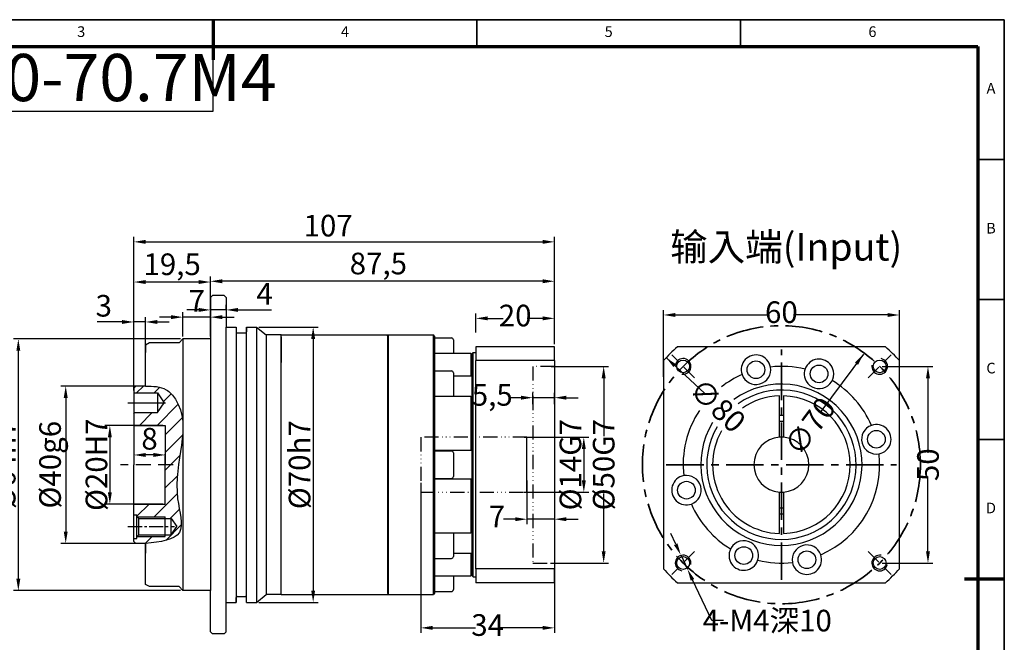
# Model space of a CAD drawing. Units: millimetres. Extents: x 2229 to 2641, y 742 to 1026.
# Drawn here: x 2381 to 2631, y 868 to 1026 of the extents above; entities that cross this region are included whole.
import ezdxf
from ezdxf.enums import TextEntityAlignment as Align

# ---------------------------------------------------------------- set-up
doc = ezdxf.new("R2010")
doc.units = ezdxf.units.MM
doc.header["$LTSCALE"] = 0.3
for name, pattern in [('ACAD_ISO14W100', [24, 12, -3, 0, -3, 0, -3, 0, -3]), ('CENTER', [50.8, 31.75, -6.35, 6.35, -6.35]), ('DASHED', [19.05, 12.7, -6.35]), ('点画线', [18, 12, -2, 2, -2])]:
    doc.linetypes.add(name, pattern=pattern)
for name, color, linetype, lineweight in [('1轮廓实线层', 7, 'Continuous', 70), ('2细线层', 4, 'Continuous', 35), ('3中心线层', 1, 'CENTER', 35), ('6文字层', 3, 'Continuous', 35), ('7标注层', 4, 'Continuous', 35), ('中心标记 (ISO)', 7, 'Continuous', 25), ('可见 (ISO)', 7, 'Continuous', 50), ('可见窄的 (ISO)', 7, 'Continuous', 35), ('图框层', 7, 'Continuous', 70), ('粗实线', 7, 'Continuous', 50), ('细实线', 7, 'Continuous', 18)]:
    doc.layers.add(name, color=color, linetype=linetype, lineweight=lineweight)
doc.layers.add('7中心线层', color=7, linetype='点画线')
doc.layers.add('标注线', color=7, linetype='Continuous')
doc.styles.add('1', font='txt', dxfattribs={"width": 0.667})
doc.styles.add('HC_GBDIM', font='romans', dxfattribs={"width": 0.667, "bigfont": 'gbcbig'})
doc.styles.add('HC_TEXTSTYLE', font='isocp', dxfattribs={"width": 0.667, "bigfont": 'hzfs'})
doc.styles.add('仿宋0.8', font='txt', dxfattribs={"width": 0.8})
doc.dimstyles.new('1', dxfattribs={"dimtxt": 5.5, "dimasz": 3, "dimexe": 1.25, "dimexo": 0.625, "dimtad": 1, "dimtoh": 1, "dimdec": 1, "dimtxsty": '1', "dimcen": 2.5, "dimadec": 0, "dimazin": 0, "dimtfac": 1, "dimtdec": 1, "dimtmove": 0, "dimatfit": 3, "dimfxl": 1, "dimarcsym": 0})

# ---------------------------------------------------------------- blocks, each defined once
blk = doc.blocks.new('*D5')
at = {"layer": '7标注层', "color": 0, "linetype": 'ByBlock', "lineweight": -2, "transparency": 16777216}
blk.add_line((2595.53, 941.1), (2584.69, 926.5), dxfattribs=at)
at = {"layer": '7标注层', "color": 0, "transparency": 16777216}
blk.add_solid([(2594.15, 938.4), (2593.34, 938.99), (2595.53, 941.1)], dxfattribs=at)
at = {"layer": 'Defpoints', "color": 0, "transparency": 16777216}
for p in [(2595.53, 941.1), (2553.79, 884.91)]:
    blk.add_point(p, dxfattribs=at)
at = {"layer": '7标注层', "color": 0, "lineweight": 25, "transparency": 16777216, "insert": (2581.93, 922.79), "char_height": 5.5, "attachment_point": 5, "rotation": 53.394, "style": '1'}
blk.add_mtext('∅70{}{{\\H0.7x;}{}}', dxfattribs=at)
blk = doc.blocks.new('*D6')
at = {"layer": '7标注层', "color": 0, "linetype": 'ByBlock', "lineweight": -2, "transparency": 16777216}
for p, q in [((2544.66, 935.37), (2544.66, 952.33)), ((2604.66, 935.37), (2604.66, 952.33)), ((2547.66, 951.08), (2571.62, 951.08)), ((2601.66, 951.08), (2577.71, 951.08))]:
    blk.add_line(p, q, dxfattribs=at)
at = {"layer": '7标注层', "color": 0, "transparency": 16777216}
for points in [[(2547.66, 951.58), (2547.66, 950.58), (2544.66, 951.08)], [(2601.66, 950.58), (2601.66, 951.58), (2604.66, 951.08)]]:
    blk.add_solid(points, dxfattribs=at)
at = {"layer": 'Defpoints', "color": 0, "transparency": 16777216}
for p in [(2544.66, 951.08), (2544.66, 934.74), (2604.66, 934.74)]:
    blk.add_point(p, dxfattribs=at)
at = {"layer": '7标注层', "color": 0, "lineweight": 25, "transparency": 16777216, "insert": (2574.66, 951.08), "char_height": 5.5, "attachment_point": 5, "style": '1'}
blk.add_mtext('60', dxfattribs=at)
blk = doc.blocks.new('*D7')
at = {"layer": '7标注层', "color": 0, "linetype": 'ByBlock', "lineweight": -2, "transparency": 16777216}
blk.add_line((2545.35, 940.23), (2555.06, 931.22), dxfattribs=at)
at = {"layer": '7标注层', "color": 0, "transparency": 16777216}
blk.add_solid([(2547.89, 938.55), (2547.21, 937.82), (2545.35, 940.23)], dxfattribs=at)
at = {"layer": 'Defpoints', "color": 0, "transparency": 16777216}
for p in [(2545.35, 940.23), (2603.98, 885.79)]:
    blk.add_point(p, dxfattribs=at)
at = {"layer": '7标注层', "color": 0, "lineweight": 25, "transparency": 16777216, "insert": (2558.45, 928.07), "char_height": 5.5, "attachment_point": 5, "rotation": 317.1209, "style": '1'}
blk.add_mtext('∅80{}{{\\H0.7x;}{}}', dxfattribs=at)
blk = doc.blocks.new('*D33')
at = {"layer": '7标注层', "color": 0, "linetype": 'ByBlock', "lineweight": -2, "transparency": 16777216}
for p, q in [((2547.78, 892.78), (2546.5, 895.5)), ((2549.06, 890.07), (2550.77, 886.45)), ((2556.94, 873.37), (2552.05, 883.74)), ((2559.94, 873.37), (2556.94, 873.37))]:
    blk.add_line(p, q, dxfattribs=at)
at = {"layer": '7标注层', "color": 0, "transparency": 16777216}
for points in [[(2547.33, 892.57), (2548.24, 893), (2549.06, 890.07)], [(2552.5, 883.95), (2551.6, 883.52), (2550.77, 886.45)]]:
    blk.add_solid(points, dxfattribs=at)
at = {"layer": 'Defpoints', "color": 0, "transparency": 16777216}
for p in [(2549.06, 890.07), (2550.77, 886.45)]:
    blk.add_point(p, dxfattribs=at)
at = {"layer": '7标注层', "color": 0, "lineweight": 25, "transparency": 16777216, "insert": (2571.06, 873.37), "char_height": 5.5, "attachment_point": 5, "style": '1'}
blk.add_mtext('4-M4深10{}{{\\H0.7x;}{}}', dxfattribs=at)
blk = doc.blocks.new('*U3')
at = {"layer": '1轮廓实线层'}
for p, q in [((272, 410), (272, 395)), ((569, 200), (554, 200))]:
    blk.add_line(p, q, dxfattribs=at)
at = {"layer": '2细线层'}
for p, q in [((-25, 410), (569, 410)), ((272, 410), (272, 400)), ((371, 410), (371, 400)), ((470, 410), (470, 400)), ((569, 410), (569, -10)), ((569, 357.5), (559, 357.5)), ((569, 305), (559, 305)), ((569, 252.5), (559, 252.5)), ((569, 200), (559, 200))]:
    blk.add_line(p, q, dxfattribs=at)
at = {"layer": '图框层'}
for p, q in [((0, 400), (559, 400)), ((559, 400), (559, 0))]:
    blk.add_line(p, q, dxfattribs=at)
at = {"layer": '6文字层', "style": 'HC_GBDIM'}
for s, p in [('3', (222.5, 405)), ('4', (321.5, 405)), ('5', (420.5, 405)), ('6', (519.5, 405)), ('A', (564, 383.75)), ('B', (564, 331.25)), ('C', (564, 278.75)), ('D', (564, 226.25))]:
    blk.add_text(s, height=4, dxfattribs=at).set_placement(p, align=Align.MIDDLE)
blk = doc.blocks.new('*D15')
at = {"layer": '7标注层', "color": 0, "linetype": 'ByBlock', "lineweight": -2, "transparency": 16777216}
for p, q in [((2496.95, 946.63), (2496.95, 951.47)), ((2499.95, 950.22), (2503.91, 950.22)), ((2513.95, 950.22), (2509.98, 950.22)), ((2516.95, 946.63), (2516.95, 951.47))]:
    blk.add_line(p, q, dxfattribs=at)
at = {"layer": '7标注层', "color": 0, "transparency": 16777216}
for points in [[(2499.95, 950.72), (2499.95, 949.72), (2496.95, 950.22)], [(2513.95, 949.72), (2513.95, 950.72), (2516.95, 950.22)]]:
    blk.add_solid(points, dxfattribs=at)
at = {"layer": 'Defpoints', "color": 0, "transparency": 16777216}
for p in [(2496.95, 950.22), (2496.95, 946.01), (2516.95, 946.01)]:
    blk.add_point(p, dxfattribs=at)
at = {"layer": '7标注层', "color": 0, "lineweight": 25, "transparency": 16777216, "insert": (2506.95, 950.22), "char_height": 5.5, "attachment_point": 5, "style": '1'}
blk.add_mtext('20', dxfattribs=at)
blk = doc.blocks.new('*D16')
at = {"layer": '7标注层', "color": 0, "linetype": 'ByBlock', "lineweight": -2, "transparency": 16777216}
for p, q in [((2516.13, 938.01), (2530.71, 938.01)), ((2529.46, 935.01), (2529.46, 920.3)), ((2529.46, 891.01), (2529.46, 905.72)), ((2516.13, 888.01), (2530.71, 888.01))]:
    blk.add_line(p, q, dxfattribs=at)
at = {"layer": '7标注层', "color": 0, "transparency": 16777216}
for points in [[(2529.96, 935.01), (2528.96, 935.01), (2529.46, 938.01)], [(2528.96, 891.01), (2529.96, 891.01), (2529.46, 888.01)]]:
    blk.add_solid(points, dxfattribs=at)
at = {"layer": 'Defpoints', "color": 0, "transparency": 16777216}
for p in [(2515.51, 938.01), (2515.51, 888.01), (2529.46, 888.01)]:
    blk.add_point(p, dxfattribs=at)
at = {"layer": '7标注层', "color": 0, "lineweight": 25, "transparency": 16777216, "insert": (2529.46, 913.01), "char_height": 5.5, "attachment_point": 5, "rotation": 90, "style": '1'}
blk.add_mtext('%%c50{}{G7{\\H0.7x;}{}}', dxfattribs=at)
blk = doc.blocks.new('*D17')
at = {"layer": '7标注层', "color": 0, "linetype": 'ByBlock', "lineweight": -2, "transparency": 16777216}
for p, q in [((2509.23, 920.01), (2525.66, 920.01)), ((2524.41, 917.01), (2524.41, 909.01)), ((2509.23, 906.01), (2525.66, 906.01))]:
    blk.add_line(p, q, dxfattribs=at)
at = {"layer": '7标注层', "color": 0, "transparency": 16777216}
for points in [[(2524.91, 917.01), (2523.91, 917.01), (2524.41, 920.01)], [(2523.91, 909.01), (2524.91, 909.01), (2524.41, 906.01)]]:
    blk.add_solid(points, dxfattribs=at)
at = {"layer": 'Defpoints', "color": 0, "transparency": 16777216}
for p in [(2508.61, 920.01), (2508.61, 906.01), (2524.41, 906.01)]:
    blk.add_point(p, dxfattribs=at)
at = {"layer": '7标注层', "color": 0, "lineweight": 25, "transparency": 16777216, "insert": (2521, 913.01), "char_height": 5.5, "attachment_point": 5, "rotation": 90, "style": '1'}
blk.add_mtext('%%c14{}{G7{\\H0.7x;}{}}', dxfattribs=at)
blk = doc.blocks.new('*D18')
at = {"layer": '7标注层', "color": 0, "linetype": 'ByBlock', "lineweight": -2, "transparency": 16777216}
for p, q in [((2508.45, 930.05), (2505.45, 930.05)), ((2511.45, 928.41), (2511.45, 931.3)), ((2516.95, 930.05), (2511.45, 930.05)), ((2516.95, 928.41), (2516.95, 931.3)), ((2519.95, 930.05), (2522.95, 930.05))]:
    blk.add_line(p, q, dxfattribs=at)
at = {"layer": '7标注层', "color": 0, "transparency": 16777216}
for points in [[(2508.45, 929.55), (2508.45, 930.55), (2511.45, 930.05)], [(2519.95, 930.55), (2519.95, 929.55), (2516.95, 930.05)]]:
    blk.add_solid(points, dxfattribs=at)
at = {"layer": 'Defpoints', "color": 0, "transparency": 16777216}
for p in [(2511.45, 930.05), (2511.45, 927.79), (2516.95, 927.79)]:
    blk.add_point(p, dxfattribs=at)
at = {"layer": '7标注层', "color": 0, "lineweight": 25, "transparency": 16777216, "insert": (2501.12, 930.05), "char_height": 5.5, "attachment_point": 5, "style": '1'}
blk.add_mtext('5,5', dxfattribs=at)
blk = doc.blocks.new('*D19')
at = {"layer": '7标注层', "color": 0, "linetype": 'ByBlock', "lineweight": -2, "transparency": 16777216}
for p, q in [((2482.95, 908.38), (2482.95, 870.28)), ((2516.95, 908.38), (2516.95, 870.28)), ((2485.95, 871.53), (2496.89, 871.53)), ((2513.95, 871.53), (2503.01, 871.53))]:
    blk.add_line(p, q, dxfattribs=at)
at = {"layer": '7标注层', "color": 0, "transparency": 16777216}
for points in [[(2485.95, 872.03), (2485.95, 871.03), (2482.95, 871.53)], [(2513.95, 871.03), (2513.95, 872.03), (2516.95, 871.53)]]:
    blk.add_solid(points, dxfattribs=at)
at = {"layer": 'Defpoints', "color": 0, "transparency": 16777216}
for p in [(2482.95, 909), (2516.95, 909), (2516.95, 871.53)]:
    blk.add_point(p, dxfattribs=at)
at = {"layer": '7标注层', "color": 0, "lineweight": 25, "transparency": 16777216, "insert": (2499.95, 871.53), "char_height": 5.5, "attachment_point": 5, "style": '1'}
blk.add_mtext('34', dxfattribs=at)
blk = doc.blocks.new('*D20')
at = {"layer": '7标注层', "color": 0, "linetype": 'ByBlock', "lineweight": -2, "transparency": 16777216}
for p, q in [((2509.95, 908.99), (2509.95, 897.9)), ((2516.95, 908.99), (2516.95, 897.9)), ((2506.95, 899.15), (2503.95, 899.15)), ((2516.95, 899.15), (2509.95, 899.15)), ((2519.95, 899.15), (2522.95, 899.15))]:
    blk.add_line(p, q, dxfattribs=at)
at = {"layer": '7标注层', "color": 0, "transparency": 16777216}
for points in [[(2506.95, 898.65), (2506.95, 899.65), (2509.95, 899.15)], [(2519.95, 899.65), (2519.95, 898.65), (2516.95, 899.15)]]:
    blk.add_solid(points, dxfattribs=at)
at = {"layer": 'Defpoints', "color": 0, "transparency": 16777216}
for p in [(2509.95, 909.62), (2516.95, 909.62), (2509.95, 899.15)]:
    blk.add_point(p, dxfattribs=at)
at = {"layer": '7标注层', "color": 0, "lineweight": 25, "transparency": 16777216, "insert": (2502.31, 899.15), "char_height": 5.5, "attachment_point": 5, "style": '1'}
blk.add_mtext('7', dxfattribs=at)
blk = doc.blocks.new('*D21')
at = {"layer": '7标注层', "color": 0, "lineweight": -2, "transparency": 16777216}
for p, q in [((2421.82, 945.01), (2379.33, 945.01)), ((2380.58, 942.01), (2380.58, 884.01)), ((2421.82, 881.01), (2379.33, 881.01))]:
    blk.add_line(p, q, dxfattribs=at)
at = {"layer": '7标注层', "color": 0, "transparency": 16777216}
for points in [[(2381.08, 942.01), (2380.08, 942.01), (2380.58, 945.01)], [(2380.08, 884.01), (2381.08, 884.01), (2380.58, 881.01)]]:
    blk.add_solid(points, dxfattribs=at)
at = {"layer": 'Defpoints', "color": 0, "transparency": 16777216}
for p in [(2422.45, 945.01), (2380.58, 881.01), (2422.45, 881.01)]:
    blk.add_point(p, dxfattribs=at)
at = {"layer": '7标注层', "color": 0, "lineweight": 25, "transparency": 16777216, "insert": (2377.11, 913.01), "char_height": 5.5, "attachment_point": 5, "rotation": 90, "style": '1'}
blk.add_mtext('%%c64{}{h7{\\H0.7x;}{}}', dxfattribs=at)
blk = doc.blocks.new('*D22')
at = {"layer": '7标注层', "color": 0, "lineweight": -2, "transparency": 16777216}
for p, q in [((2417.32, 923.01), (2402.61, 923.01)), ((2403.86, 920.01), (2403.86, 906.01)), ((2417.32, 903.01), (2402.61, 903.01))]:
    blk.add_line(p, q, dxfattribs=at)
at = {"layer": '7标注层', "color": 0, "transparency": 16777216}
for points in [[(2404.36, 920.01), (2403.36, 920.01), (2403.86, 923.01)], [(2403.36, 906.01), (2404.36, 906.01), (2403.86, 903.01)]]:
    blk.add_solid(points, dxfattribs=at)
at = {"layer": 'Defpoints', "color": 0, "transparency": 16777216}
for p in [(2417.95, 923.01), (2403.86, 903.01), (2417.95, 903.01)]:
    blk.add_point(p, dxfattribs=at)
at = {"layer": '7标注层', "color": 0, "lineweight": 25, "transparency": 16777216, "insert": (2400.45, 913.01), "char_height": 5.5, "attachment_point": 5, "rotation": 90, "style": '1'}
blk.add_mtext('%%c20{}{H7{\\H0.7x;}{}}', dxfattribs=at)
blk = doc.blocks.new('*D23')
at = {"layer": '7标注层', "color": 0, "lineweight": -2, "transparency": 16777216}
for p, q in [((2409.95, 918.23), (2409.95, 914.24)), ((2417.95, 918.23), (2417.95, 914.24)), ((2414.95, 915.49), (2412.95, 915.49))]:
    blk.add_line(p, q, dxfattribs=at)
at = {"layer": '7标注层', "color": 0, "transparency": 16777216}
for points in [[(2412.95, 915.99), (2412.95, 914.99), (2409.95, 915.49)], [(2414.95, 914.99), (2414.95, 915.99), (2417.95, 915.49)]]:
    blk.add_solid(points, dxfattribs=at)
at = {"layer": 'Defpoints', "color": 0, "transparency": 16777216}
for p in [(2409.95, 918.86), (2417.95, 918.86), (2409.95, 915.49)]:
    blk.add_point(p, dxfattribs=at)
at = {"layer": '7标注层', "color": 0, "lineweight": 25, "transparency": 16777216, "insert": (2413.95, 918.89), "char_height": 5.5, "attachment_point": 5, "style": '1'}
blk.add_mtext('8', dxfattribs=at)
blk = doc.blocks.new('*D24')
at = {"layer": '7标注层', "color": 0, "lineweight": -2, "transparency": 16777216}
for p, q in [((2406.95, 949.3), (2400.67, 949.3)), ((2409.95, 931.88), (2409.95, 950.55)), ((2412.95, 949.3), (2409.95, 949.3)), ((2412.95, 938.84), (2412.95, 950.55)), ((2415.95, 949.3), (2418.95, 949.3))]:
    blk.add_line(p, q, dxfattribs=at)
at = {"layer": '7标注层', "color": 0, "transparency": 16777216}
for points in [[(2406.95, 948.8), (2406.95, 949.8), (2409.95, 949.3)], [(2415.95, 949.8), (2415.95, 948.8), (2412.95, 949.3)]]:
    blk.add_solid(points, dxfattribs=at)
at = {"layer": 'Defpoints', "color": 0, "transparency": 16777216}
for p in [(2409.95, 949.3), (2412.95, 938.22), (2409.95, 931.26)]:
    blk.add_point(p, dxfattribs=at)
at = {"layer": '7标注层', "color": 0, "lineweight": 25, "transparency": 16777216, "insert": (2402.31, 952.71), "char_height": 5.5, "attachment_point": 5, "style": '1'}
blk.add_mtext('3', dxfattribs=at)
blk = doc.blocks.new('*D25')
at = {"layer": '7标注层', "color": 0, "lineweight": -2, "transparency": 16777216}
for p, q in [((2409.95, 931.88), (2409.95, 960.71)), ((2426.45, 959.46), (2412.95, 959.46)), ((2429.45, 950.88), (2429.45, 960.71))]:
    blk.add_line(p, q, dxfattribs=at)
at = {"layer": '7标注层', "color": 0, "transparency": 16777216}
for points in [[(2412.95, 959.96), (2412.95, 958.96), (2409.95, 959.46)], [(2426.45, 958.96), (2426.45, 959.96), (2429.45, 959.46)]]:
    blk.add_solid(points, dxfattribs=at)
at = {"layer": 'Defpoints', "color": 0, "transparency": 16777216}
for p in [(2409.95, 959.46), (2429.45, 950.26), (2409.95, 931.26)]:
    blk.add_point(p, dxfattribs=at)
at = {"layer": '7标注层', "color": 0, "lineweight": 25, "transparency": 16777216, "insert": (2419.7, 963.26), "char_height": 5.5, "attachment_point": 5, "style": '1'}
blk.add_mtext('19,5', dxfattribs=at)
blk = doc.blocks.new('*D26')
at = {"layer": '7标注层', "color": 0, "lineweight": -2, "transparency": 16777216}
for p, q in [((2422.45, 945.63), (2422.45, 951.78)), ((2429.45, 945.63), (2429.45, 951.78)), ((2419.45, 950.53), (2416.45, 950.53)), ((2429.45, 950.53), (2422.45, 950.53)), ((2432.45, 950.53), (2435.45, 950.53))]:
    blk.add_line(p, q, dxfattribs=at)
at = {"layer": '7标注层', "color": 0, "transparency": 16777216}
for points in [[(2419.45, 950.03), (2419.45, 951.03), (2422.45, 950.53)], [(2432.45, 951.03), (2432.45, 950.03), (2429.45, 950.53)]]:
    blk.add_solid(points, dxfattribs=at)
at = {"layer": 'Defpoints', "color": 0, "transparency": 16777216}
for p in [(2422.45, 950.53), (2422.45, 945.01), (2429.45, 945.01)]:
    blk.add_point(p, dxfattribs=at)
at = {"layer": '7标注层', "color": 0, "lineweight": 25, "transparency": 16777216, "insert": (2425.95, 953.94), "char_height": 5.5, "attachment_point": 5, "style": '1'}
blk.add_mtext('7', dxfattribs=at)
blk = doc.blocks.new('*D27')
at = {"layer": '7标注层', "color": 0, "lineweight": -2, "transparency": 16777216}
for p, q in [((2441.77, 948.01), (2456.82, 948.01)), ((2455.57, 945.01), (2455.57, 881.01)), ((2441.77, 878.01), (2456.82, 878.01))]:
    blk.add_line(p, q, dxfattribs=at)
at = {"layer": '7标注层', "color": 0, "transparency": 16777216}
for points in [[(2456.07, 945.01), (2455.07, 945.01), (2455.57, 948.01)], [(2455.07, 881.01), (2456.07, 881.01), (2455.57, 878.01)]]:
    blk.add_solid(points, dxfattribs=at)
at = {"layer": 'Defpoints', "color": 0, "transparency": 16777216}
for p in [(2441.15, 948.01), (2441.15, 878.01), (2455.57, 878.01)]:
    blk.add_point(p, dxfattribs=at)
at = {"layer": '7标注层', "color": 0, "lineweight": 25, "transparency": 16777216, "insert": (2452.11, 913.01), "char_height": 5.5, "attachment_point": 5, "rotation": 90, "style": '1'}
blk.add_mtext('%%c70{}{h7{\\H0.7x;}{}}', dxfattribs=at)
blk = doc.blocks.new('*D28')
at = {"layer": '7标注层', "color": 0, "lineweight": -2, "transparency": 16777216}
for p, q in [((2429.45, 956.13), (2429.45, 960.9)), ((2513.95, 959.65), (2432.45, 959.65)), ((2516.95, 943.63), (2516.95, 960.9))]:
    blk.add_line(p, q, dxfattribs=at)
at = {"layer": '7标注层', "color": 0, "transparency": 16777216}
for points in [[(2432.45, 960.15), (2432.45, 959.15), (2429.45, 959.65)], [(2513.95, 959.15), (2513.95, 960.15), (2516.95, 959.65)]]:
    blk.add_solid(points, dxfattribs=at)
at = {"layer": 'Defpoints', "color": 0, "transparency": 16777216}
for p in [(2429.45, 959.65), (2429.45, 955.51), (2516.95, 943.01)]:
    blk.add_point(p, dxfattribs=at)
at = {"layer": '7标注层', "color": 0, "lineweight": 25, "transparency": 16777216, "insert": (2472.15, 963.45), "char_height": 5.5, "attachment_point": 5, "style": '1'}
blk.add_mtext('87,5', dxfattribs=at)
blk = doc.blocks.new('*D29')
at = {"layer": '7标注层', "color": 0, "lineweight": -2, "transparency": 16777216}
for p, q in [((2426.45, 952.37), (2423.45, 952.37)), ((2429.45, 952.38), (2429.45, 953.62)), ((2433.45, 952.37), (2429.45, 952.37)), ((2433.45, 952.38), (2433.45, 953.62)), ((2436.45, 952.37), (2444.99, 952.37))]:
    blk.add_line(p, q, dxfattribs=at)
at = {"layer": '7标注层', "color": 0, "transparency": 16777216}
for points in [[(2426.45, 951.87), (2426.45, 952.87), (2429.45, 952.37)], [(2436.45, 952.87), (2436.45, 951.87), (2433.45, 952.37)]]:
    blk.add_solid(points, dxfattribs=at)
at = {"layer": 'Defpoints', "color": 0, "transparency": 16777216}
for p in [(2429.45, 952.37), (2429.45, 951.76), (2433.45, 951.76)]:
    blk.add_point(p, dxfattribs=at)
at = {"layer": '7标注层', "color": 0, "lineweight": 25, "transparency": 16777216, "insert": (2443.22, 955.75), "char_height": 5.5, "attachment_point": 5, "style": '1'}
blk.add_mtext('4', dxfattribs=at)
blk = doc.blocks.new('*D30')
at = {"layer": '7标注层', "color": 0, "lineweight": -2, "transparency": 16777216}
for p, q in [((2411.07, 933.01), (2391.38, 933.01)), ((2392.63, 930.01), (2392.63, 896.01)), ((2411.07, 893.01), (2391.38, 893.01))]:
    blk.add_line(p, q, dxfattribs=at)
at = {"layer": '7标注层', "color": 0, "transparency": 16777216}
for points in [[(2393.13, 930.01), (2392.13, 930.01), (2392.63, 933.01)], [(2392.13, 896.01), (2393.13, 896.01), (2392.63, 893.01)]]:
    blk.add_solid(points, dxfattribs=at)
at = {"layer": 'Defpoints', "color": 0, "transparency": 16777216}
for p in [(2411.7, 933.01), (2392.63, 893.01), (2411.7, 893.01)]:
    blk.add_point(p, dxfattribs=at)
at = {"layer": '7标注层', "color": 0, "lineweight": 25, "transparency": 16777216, "insert": (2388.65, 913.01), "char_height": 5.5, "attachment_point": 5, "rotation": 90, "style": '1'}
blk.add_mtext('%%c40{}{g6{\\H0.7x;}{}}', dxfattribs=at)
blk = doc.blocks.new('*D31')
at = {"color": 0, "lineweight": -2, "transparency": 16777216}
for p, q in [((2409.95, 932.51), (2409.95, 970.92)), ((2412.95, 969.67), (2513.95, 969.67)), ((2516.95, 943.63), (2516.95, 970.92))]:
    blk.add_line(p, q, dxfattribs=at)
at = {"color": 0, "transparency": 16777216}
for points in [[(2412.95, 970.17), (2412.95, 969.17), (2409.95, 969.67)], [(2513.95, 969.17), (2513.95, 970.17), (2516.95, 969.67)]]:
    blk.add_solid(points, dxfattribs=at)
at = {"layer": 'Defpoints', "color": 0, "transparency": 16777216}
for p in [(2516.95, 969.67), (2516.95, 943.01), (2409.95, 931.88)]:
    blk.add_point(p, dxfattribs=at)
at = {"color": 0, "transparency": 16777216, "insert": (2459.38, 973.08), "char_height": 5.5, "attachment_point": 5, "style": '1'}
blk.add_mtext('107', dxfattribs=at)
blk = doc.blocks.new('*D34')
at = {"layer": '7标注层', "color": 0, "linetype": 'ByBlock', "lineweight": -2, "transparency": 16777216}
for p, q in [((2600.29, 938), (2613.19, 938)), ((2611.94, 935), (2611.94, 916.02)), ((2611.94, 891.01), (2611.94, 909.99)), ((2600.29, 888.01), (2613.19, 888.01))]:
    blk.add_line(p, q, dxfattribs=at)
at = {"layer": '7标注层', "color": 0, "transparency": 16777216}
for points in [[(2612.44, 935), (2611.44, 935), (2611.94, 938)], [(2611.44, 891.01), (2612.44, 891.01), (2611.94, 888.01)]]:
    blk.add_solid(points, dxfattribs=at)
at = {"layer": 'Defpoints', "color": 0, "transparency": 16777216}
for p in [(2599.66, 938), (2599.66, 888.01), (2611.94, 888.01)]:
    blk.add_point(p, dxfattribs=at)
at = {"layer": '7标注层', "color": 0, "lineweight": 25, "transparency": 16777216, "insert": (2611.94, 913.01), "char_height": 5.5, "attachment_point": 5, "rotation": 90, "style": '1'}
blk.add_mtext('50{}{{\\H0.7x;}{}}', dxfattribs=at)

msp = doc.modelspace()

# ---------------------------------------------------------------- hatches: boundary and pattern name
at = {"layer": '7标注层', "lineweight": 25}
h = msp.add_hatch(dxfattribs=at)
h.set_pattern_fill('ANSI31', color=2, style=0)
h.set_pattern_definition([(45, (27742.696, 5015.995), (-2.24506403, 2.24506403), [])])
edge = h.paths.add_edge_path()
edge.add_line((2422.449, 921.941), (2422.449, 923.025))
edge.add_spline(control_points=[(2422.449, 923.025), (2422.385, 925.366), (2421.655, 928.576), (2417.879, 932.946), (2414.827, 932.985), (2412.949, 933.008)], knot_values=[0, 0, 0, 0, 7.4758169, 10.8112006, 16.1396195, 16.1396195, 16.1396195, 16.1396195], degree=3, periodic=0)
edge.add_line((2412.949, 933.008), (2410.449, 933.008))
edge.add_line((2410.449, 933.008), (2409.949, 932.508))
edge.add_line((2409.949, 932.508), (2409.949, 931.258))
edge.add_line((2409.949, 931.258), (2415.949, 931.258))
edge.add_line((2415.949, 931.258), (2417.681, 928.758))
edge.add_line((2417.681, 928.758), (2415.949, 926.258))
edge.add_line((2415.949, 926.258), (2409.949, 926.258))
edge.add_line((2409.949, 926.258), (2409.949, 923.008))
edge.add_line((2409.949, 923.008), (2417.949, 923.008))
edge.add_line((2417.949, 923.008), (2417.949, 913.008))
edge.add_line((2417.949, 913.008), (2417.949, 910.358))
edge.add_line((2417.949, 910.358), (2417.949, 903.008))
edge.add_line((2417.949, 903.008), (2409.949, 903.008))
edge.add_line((2409.949, 903.008), (2409.949, 900.258))
edge.add_line((2409.949, 900.258), (2410.749, 900.258))
edge.add_line((2410.749, 900.258), (2410.749, 899.858))
edge.add_line((2410.749, 899.858), (2410.849, 899.758))
edge.add_line((2410.849, 899.758), (2417.949, 899.758))
edge.add_line((2417.949, 899.758), (2417.949, 899.358))
edge.add_line((2417.949, 899.358), (2419.449, 899.358))
edge.add_line((2419.449, 899.358), (2420.904, 897.258))
edge.add_line((2420.904, 897.258), (2419.449, 895.158))
edge.add_line((2419.449, 895.158), (2417.949, 895.158))
edge.add_line((2417.949, 895.158), (2417.949, 894.758))
edge.add_line((2417.949, 894.758), (2410.849, 894.758))
edge.add_line((2410.849, 894.758), (2410.749, 894.658))
edge.add_line((2410.749, 894.658), (2410.749, 894.258))
edge.add_line((2410.749, 894.258), (2409.949, 894.258))
edge.add_line((2409.949, 894.258), (2409.949, 893.508))
edge.add_line((2409.949, 893.508), (2410.449, 893.008))
edge.add_line((2410.449, 893.008), (2412.949, 893.008))
edge.add_spline(control_points=[(2412.949, 893.008), (2416.649, 893.391), (2423.865, 894.137), (2419.264, 907.678), (2422.313, 916.626), (2422.449, 921.941)], knot_values=[17.283407, 17.283407, 17.283407, 17.283407, 26.3034779, 34.8758405, 51.5862574, 51.5862574, 51.5862574, 51.5862574], degree=3, periodic=0)
h.paths.add_polyline_path([(2417.949, 913.007), (2417.939, 913.007), (2417.939, 913.009), (2417.949, 913.009)], flags=9)

# ---------------------------------------------------------------- linework, layer by layer
for p, q in [((2447.449, 946.008), (2474.749, 946.008)), ((2474.449, 945.708), (2474.449, 880.308)), ((2447.449, 880.008), (2474.749, 880.008))]:
    msp.add_line(p, q)
at = {"layer": '1轮廓实线层', "lineweight": 25}
msp.add_line((2447.449, 944.451), (2447.449, 940.451), dxfattribs=at)
at = {"layer": '1轮廓实线层', "color": 3, "lineweight": 25}
msp.add_line((2417.949, 910.358), (2417.949, 915.658), dxfattribs=at)
at = {"layer": '3中心线层'}
for p, q in [((2574.664, 883.726), (2574.664, 942.291)), ((2545.382, 913.008), (2603.947, 913.008))]:
    msp.add_line(p, q, dxfattribs=at)
at = {"layer": '3中心线层', "color": 3, "lineweight": 25}
msp.add_line((2408.449, 928.758), (2419.449, 928.758), dxfattribs=at)
at = {"layer": '3中心线层', "color": 3, "linetype": 'DASHED', "lineweight": 25}
msp.add_line((2419.977, 913.008), (2406.559, 913.008), dxfattribs=at)
at = {"layer": '3中心线层'}
msp.add_circle((2574.664, 913.008), 35.35, dxfattribs=at)
at = {"layer": '7中心线层', "color": 3}
msp.add_line((2408.449, 897.258), (2420.299, 897.258), dxfattribs=at)
at = {"layer": '7标注层', "lineweight": 25}
for p, q in [((2433.449, 878.008), (2433.449, 948.008)), ((2435.949, 948.008), (2435.949, 878.008)), ((2438.649, 878.008), (2438.649, 948.008)), ((2441.149, 948.008), (2441.149, 878.008)), ((2422.449, 945.008), (2422.449, 881.008)), ((2429.449, 945.008), (2429.449, 881.008)), ((2443.649, 946.008), (2443.649, 880.008))]:
    msp.add_line(p, q, dxfattribs=at)
at = {"layer": '7标注层', "color": 3, "linetype": 'ACAD_ISO14W100', "lineweight": 25}
for p, q in [((2516.949, 938.008), (2511.449, 938.008)), ((2511.449, 938.008), (2511.449, 888.008)), ((2511.449, 938.008), (2511.449, 888.008)), ((2509.949, 920.008), (2482.949, 920.008)), ((2482.949, 920.008), (2482.949, 906.008)), ((2482.949, 906.008), (2509.949, 906.008)), ((2482.949, 906.008), (2509.949, 906.008)), ((2511.449, 888.008), (2516.949, 888.008))]:
    msp.add_line(p, q, dxfattribs=at)
at = {"layer": '7标注层', "color": 3, "linetype": 'ByBlock', "lineweight": 25}
msp.add_line((2509.949, 906.008), (2509.949, 920.008), dxfattribs=at)
at = {"layer": '7标注层', "linetype": 'ByBlock', "lineweight": 25}
msp.add_lwpolyline([(2335.886, 1002.893), (2430.109, 1002.893), (2430.109, 1019.384), (2335.886, 1019.384)], close=True, dxfattribs=at)
at = {"layer": '7标注层', "lineweight": 25}
msp.add_spline([(2412.949, 933.008), (2418.193, 932.064), (2420.515, 929.67), (2421.096, 904.347), (2421.531, 895.785), (2412.949, 893.008)], degree=3, dxfattribs=at)
at = {"layer": '中心标记 (ISO)', "color": 1, "linetype": 'DASHED', "lineweight": 25}
for p, q in [((2552.582, 935.09), (2546.754, 940.918)), ((2596.746, 935.09), (2602.574, 940.918)), ((2552.582, 890.926), (2546.754, 885.098)), ((2596.746, 890.926), (2602.574, 885.098))]:
    msp.add_line(p, q, dxfattribs=at)
at = {"layer": '可见 (ISO)', "lineweight": 25}
for p, q in [((2447.449, 880.308), (2447.449, 945.708)), ((2474.449, 945.708), (2474.749, 946.008)), ((2474.749, 880.008), (2474.749, 946.008)), ((2474.749, 946.008), (2486.149, 946.008)), ((2486.149, 880.008), (2486.149, 946.008)), ((2486.449, 945.708), (2486.149, 946.008)), ((2486.449, 945.708), (2486.449, 880.308)), ((2486.449, 945.258), (2490.749, 945.258)), ((2491.249, 944.758), (2491.249, 941.265)), ((2516.949, 943.008), (2496.949, 943.008)), ((2496.949, 943.008), (2496.949, 939.466)), ((2516.949, 939.466), (2516.949, 943.008)), ((2601.122, 943.008), (2548.207, 943.008)), ((2495.649, 941.265), (2486.449, 941.265)), ((2495.649, 941.265), (2495.649, 935.617)), ((2495.949, 941.208), (2496.249, 941.508)), ((2495.949, 941.208), (2495.949, 940.969)), ((2495.949, 940.969), (2495.949, 935.372)), ((2496.249, 884.508), (2496.249, 941.508)), ((2496.249, 941.508), (2496.949, 941.508)), ((2516.949, 939.466), (2496.949, 939.466)), ((2496.949, 886.551), (2496.949, 939.466)), ((2516.949, 939.466), (2516.949, 886.551)), ((2544.664, 939.466), (2544.664, 886.551)), ((2544.664, 939.466), (2544.664, 886.551)), ((2604.664, 886.551), (2604.664, 939.466)), ((2486.449, 936.837), (2490.749, 936.837)), ((2491.249, 936.337), (2491.249, 930.36)), ((2491.249, 935.617), (2495.649, 935.617)), ((2495.949, 935.372), (2495.949, 930.187)), ((2495.649, 930.36), (2486.449, 930.36)), ((2495.649, 930.36), (2495.649, 916.726)), ((2495.949, 930.187), (2495.949, 916.674)), ((2574.164, 919.99), (2574.164, 930.501)), ((2575.164, 930.501), (2575.164, 919.99)), ((2486.449, 916.726), (2495.649, 916.726)), ((2495.949, 916.674), (2495.949, 909.342)), ((2486.449, 916.508), (2490.749, 916.508)), ((2491.249, 916.008), (2491.249, 910.008)), ((2486.449, 909.508), (2490.749, 909.508)), ((2495.649, 909.291), (2486.449, 909.291)), ((2495.649, 909.291), (2495.649, 895.656)), ((2495.949, 909.342), (2495.949, 895.829)), ((2574.164, 895.515), (2574.164, 906.026)), ((2575.164, 906.026), (2575.164, 895.515)), ((2486.449, 895.656), (2495.649, 895.656)), ((2491.249, 895.656), (2491.249, 889.679)), ((2495.949, 895.829), (2495.949, 890.645)), ((2486.449, 889.179), (2490.749, 889.179)), ((2495.649, 890.399), (2491.249, 890.399)), ((2495.649, 890.399), (2495.649, 884.752)), ((2495.949, 890.645), (2495.949, 885.047)), ((2516.949, 886.551), (2496.949, 886.551)), ((2496.949, 886.551), (2496.949, 883.008)), ((2516.949, 883.008), (2516.949, 886.551)), ((2486.449, 884.752), (2495.649, 884.752)), ((2491.249, 884.752), (2491.249, 881.258)), ((2495.949, 885.047), (2495.949, 884.808)), ((2495.949, 884.808), (2496.249, 884.508)), ((2496.249, 884.508), (2496.949, 884.508)), ((2516.949, 883.008), (2496.949, 883.008)), ((2548.207, 883.008), (2601.122, 883.008)), ((2474.449, 880.308), (2474.749, 880.008)), ((2474.749, 880.008), (2486.149, 880.008)), ((2486.449, 880.308), (2486.149, 880.008)), ((2486.449, 880.758), (2490.749, 880.758))]:
    msp.add_line(p, q, dxfattribs=at)
for centre, radius in [((2549.668, 938.004), 1.621), ((2568.194, 937.156), 2.25), ((2599.66, 938.004), 1.621), ((2584.231, 936.105), 2.25), ((2598.812, 919.479), 2.25), ((2550.516, 906.538), 2.25), ((2565.097, 889.911), 2.25), ((2549.668, 888.012), 1.621), ((2581.135, 888.86), 2.25), ((2599.66, 888.012), 1.621)]:
    msp.add_circle(centre, radius, dxfattribs=at)
for centre, radius, start, end in [((2490.749, 944.758), 0.5, 0, 90), ((2574.664, 913.008), 40, 131.40962, 138.59038), ((2574.664, 913.008), 40, 41.40962, 48.59038), ((2568.194, 937.156), 3.75, 10.69878, 199.30122), ((2584.231, 936.105), 3.75, 10.69878, 199.30122), ((2490.749, 936.337), 0.5, 0, 90), ((2568.194, 937.156), 3.75, 199.30122, 10.69878), ((2574.664, 913.008), 25, 76.10244, 96.39756), ((2584.231, 936.105), 3.75, 199.30122, 10.69878), ((2574.664, 913.008), 25, 113.60244, 127.63372), ((2574.664, 913.008), 25, 23.60244, 58.89756), ((2574.664, 913.008), 20.5, 148.53514, 126.06378), ((2574.664, 913.008), 19, 149.42125, 125.37321), ((2574.664, 913.008), 17.5, 91.63725, 124.56249), ((2574.664, 913.008), 17.5, 271.63725, 88.36275), ((2574.664, 913.008), 25, 146.52441, 186.39756), ((2574.664, 913.008), 12.5, 87.70756, 92.29244), ((2574.664, 913.008), 17.5, 150.463, 268.36275), ((2574.664, 913.008), 11, 87.39475, 92.60525), ((2598.812, 919.479), 3.75, 109.30122, 280.69878), ((2598.812, 919.479), 3.75, 280.69878, 109.30122), ((2574.664, 913.008), 7, 94.09604, 265.90396), ((2574.664, 913.008), 7, 85.90396, 94.09604), ((2574.664, 913.008), 7, 274.09604, 85.90396), ((2490.749, 916.008), 0.5, 0, 90), ((2574.664, 913.008), 25, 293.60244, 6.39756), ((2490.749, 910.008), 0.5, 270, 0), ((2550.516, 906.538), 3.75, 100.69878, 289.30122), ((2550.516, 906.538), 3.75, 289.30122, 100.69878), ((2574.664, 913.008), 7, 265.90396, 274.09604), ((2574.664, 913.008), 25, 203.60244, 238.89756), ((2574.664, 913.008), 11, 267.39475, 272.60525), ((2574.664, 913.008), 12.5, 267.70756, 272.29244), ((2565.097, 889.911), 3.75, 19.30122, 190.69878), ((2581.135, 888.86), 3.75, 19.30122, 190.69878), ((2490.749, 889.679), 0.5, 270, 0), ((2565.097, 889.911), 3.75, 190.69878, 19.30122), ((2581.135, 888.86), 3.75, 190.69878, 19.30122), ((2574.664, 913.008), 40, 221.40962, 228.59038), ((2574.664, 913.008), 25, 256.10244, 276.39756), ((2574.664, 913.008), 40, 311.40962, 318.59038), ((2490.749, 881.258), 0.5, 270, 0)]:
    msp.add_arc(centre, radius, start, end, dxfattribs=at)
for points in [[(2495.949, 940.969), (2495.848, 941.068), (2495.748, 941.167), (2495.649, 941.265)], [(2495.649, 935.617), (2495.748, 935.539), (2495.848, 935.457), (2495.949, 935.372)], [(2495.949, 930.187), (2495.848, 930.242), (2495.748, 930.3), (2495.649, 930.36)], [(2495.649, 916.726), (2495.748, 916.713), (2495.848, 916.696), (2495.949, 916.674)], [(2495.949, 909.342), (2495.848, 909.321), (2495.748, 909.304), (2495.649, 909.291)], [(2495.649, 895.656), (2495.748, 895.716), (2495.848, 895.774), (2495.949, 895.829)], [(2495.949, 890.645), (2495.848, 890.559), (2495.748, 890.477), (2495.649, 890.399)], [(2495.649, 884.752), (2495.748, 884.849), (2495.848, 884.948), (2495.949, 885.047)]]:
    msp.add_open_spline(points, degree=3, dxfattribs=at)
at = {"layer": '可见窄的 (ISO)', "lineweight": 25}
for centre, start, end in [((2549.668, 938.004), 260, 170), ((2599.66, 938.004), 170, 80), ((2549.668, 888.012), 350, 260), ((2599.66, 888.012), 80, 350)]:
    msp.add_arc(centre, 2, start, end, dxfattribs=at)
at = {"layer": '粗实线', "color": 6, "linetype": 'Continuous', "lineweight": 30}
for p, q in [((2429.949, 956.008), (2429.449, 955.508)), ((2429.449, 955.508), (2429.449, 945.008)), ((2432.949, 956.008), (2429.949, 956.008)), ((2433.449, 955.508), (2432.949, 956.008)), ((2433.449, 955.508), (2433.449, 948.008)), ((2433.449, 948.008), (2435.949, 948.008)), ((2435.949, 948.008), (2435.949, 946.808)), ((2438.649, 948.008), (2441.149, 948.008)), ((2438.649, 948.008), (2438.649, 946.808)), ((2441.149, 948.008), (2443.649, 946.008)), ((2422.449, 945.008), (2421.449, 944.008)), ((2429.449, 945.008), (2422.449, 945.008)), ((2436.249, 946.508), (2438.349, 946.508)), ((2447.449, 946.008), (2443.649, 946.008)), ((2447.449, 880.008), (2447.449, 946.008)), ((2447.449, 945.508), (2447.449, 939.008)), ((2413.949, 944.008), (2412.949, 943.431)), ((2412.949, 943.431), (2412.949, 941.508)), ((2421.449, 944.008), (2413.949, 944.008)), ((2412.949, 882.586), (2412.949, 893.008)), ((2413.949, 882.008), (2412.949, 882.586)), ((2421.449, 882.008), (2413.949, 882.008)), ((2422.449, 881.008), (2421.449, 882.008)), ((2429.449, 881.008), (2422.449, 881.008)), ((2429.449, 870.508), (2429.449, 881.008)), ((2435.949, 878.008), (2435.949, 879.208)), ((2436.249, 879.508), (2438.349, 879.508)), ((2438.649, 878.008), (2438.649, 879.208)), ((2441.149, 878.008), (2443.649, 880.008)), ((2447.449, 880.008), (2443.649, 880.008)), ((2433.449, 870.508), (2433.449, 878.008)), ((2433.449, 878.008), (2435.949, 878.008)), ((2438.649, 878.008), (2441.149, 878.008)), ((2438.649, 878.008), (2441.149, 878.008)), ((2429.949, 870.008), (2429.449, 870.508)), ((2432.949, 870.008), (2429.949, 870.008)), ((2433.449, 870.508), (2432.949, 870.008))]:
    msp.add_line(p, q, dxfattribs=at)
at = {"layer": '粗实线', "color": 3, "linetype": 'Continuous', "lineweight": 30}
for p, q in [((2412.949, 933.008), (2412.949, 943.431)), ((2410.449, 933.008), (2409.949, 932.508)), ((2409.949, 932.508), (2409.949, 913.008)), ((2412.949, 933.008), (2410.449, 933.008)), ((2409.949, 931.258), (2415.949, 931.258)), ((2415.949, 931.258), (2415.949, 926.258)), ((2415.949, 931.258), (2417.681, 928.758)), ((2415.949, 926.258), (2417.681, 928.758)), ((2409.949, 926.258), (2415.949, 926.258)), ((2409.949, 923.008), (2417.949, 923.008)), ((2417.949, 923.008), (2417.949, 913.008)), ((2409.949, 893.508), (2409.949, 913.008)), ((2417.949, 903.008), (2417.949, 913.008)), ((2409.949, 903.008), (2417.949, 903.008)), ((2409.949, 900.258), (2410.749, 900.258)), ((2410.749, 894.258), (2410.749, 900.258)), ((2411.249, 899.358), (2410.749, 899.858)), ((2411.249, 895.158), (2411.249, 899.358)), ((2411.249, 899.358), (2419.449, 899.358)), ((2417.949, 894.758), (2417.949, 899.758)), ((2419.449, 895.158), (2419.449, 899.358)), ((2419.449, 899.358), (2420.904, 897.258)), ((2419.449, 895.158), (2420.904, 897.258)), ((2409.949, 894.258), (2410.749, 894.258)), ((2411.249, 895.158), (2410.749, 894.658)), ((2411.249, 895.158), (2419.449, 895.158)), ((2410.449, 893.008), (2409.949, 893.508)), ((2412.949, 893.008), (2410.449, 893.008)), ((2412.949, 893.008), (2412.949, 890.508))]:
    msp.add_line(p, q, dxfattribs=at)
at = {"layer": '粗实线', "color": 6, "linetype": 'Continuous', "lineweight": 30}
for centre, start, end in [((2436.249, 946.808), 180, 270), ((2438.349, 946.808), 270, 0), ((2436.249, 879.208), 90, 180), ((2438.349, 879.208), 0, 90)]:
    msp.add_arc(centre, 0.3, start, end, dxfattribs=at)
at = {"layer": '细实线', "color": 3, "linetype": 'Continuous', "lineweight": -3}
for p, q in [((2410.849, 899.758), (2417.949, 899.758)), ((2410.849, 894.758), (2417.949, 894.758))]:
    msp.add_line(p, q, dxfattribs=at)

# ---------------------------------------------------------------- block references
at = {"layer": '图框层', "lineweight": 25, "xscale": 0.6776000000000001, "yscale": 0.6776000000000001, "zscale": 0.6776000000000001}
msp.add_blockref('*U3', (2245.802, 748.344), dxfattribs=at)

# ---------------------------------------------------------------- texts
at = {"lineweight": 25, "style": 'HC_TEXTSTYLE'}
msp.add_text('HC_SUPERPART', height=0.001, rotation=180, dxfattribs=at).set_placement((2447.449, 942.451))
at = {"color": 3, "lineweight": 25, "style": 'HC_TEXTSTYLE'}
msp.add_text('HC_SUPERPART', height=0.001, rotation=180, dxfattribs=at).set_placement((2417.949, 913.008))
at = {"layer": '6文字层', "color": 3, "lineweight": 25, "insert": (2383.165, 1011.449), "char_height": 12, "width": 211.08101, "attachment_point": 5, "style": '仿宋0.8'}
msp.add_mtext('{\\fISOCPEUR|b0|i0|c0|p34;%%C}14-{\\fISOCPEUR|b0|i0|c0|p34;%%C}50-70.7M4', dxfattribs=at)
at = {"layer": '标注线', "color": 0, "lineweight": 25, "insert": (2546.351, 971.901), "char_height": 7, "width": 81.84309, "attachment_point": 1}
msp.add_mtext('{\\fKaiTi_GB2312|b0|i0|c134|p49;输入端(Input)}', dxfattribs=at)

# ---------------------------------------------------------------- dimensions: what is measured, and where the dimension line sits
dim = msp.add_linear_dim(base=(2516.949, 969.674), p1=(2409.949, 931.883), p2=(2516.949, 943.008), dimstyle='1')
dim.commit()
dim.dimension.update_dxf_attribs({"geometry": '*D31', "text_midpoint": (2459.375, 969.674), "dimtype": 160})
at = {"layer": '7标注层', "lineweight": 25}
for base, p1, p2, picture, middle in [((2409.949, 959.457), (2429.449, 950.258), (2409.949, 931.258), '*D25', (2419.699, 959.457)), ((2429.449, 959.651), (2516.949, 943.008), (2429.449, 955.508), '*D28', (2472.15, 959.651)), ((2429.449, 952.375), (2433.449, 951.758), (2429.449, 951.758), '*D29', (2443.216, 952.375)), ((2422.449, 950.53), (2429.449, 945.008), (2422.449, 945.008), '*D26', (2425.949, 950.53))]:
    dim = msp.add_linear_dim(base=base, p1=p1, p2=p2, dimstyle='1', dxfattribs=at)
    dim.commit()
    dim.dimension.update_dxf_attribs({"geometry": picture, "text_midpoint": middle, "dimtype": 160})
for base, p1, p2, picture, middle in [((2409.949, 949.301), (2412.949, 938.219), (2409.949, 931.258), '*D24', (2402.308, 952.707)), ((2409.949, 915.487), (2417.949, 918.858), (2409.949, 918.858), '*D23', (2413.949, 918.893))]:
    dim = msp.add_linear_dim(base=base, p1=p1, p2=p2, dimstyle='1', dxfattribs=at)
    dim.commit()
    dim.dimension.update_dxf_attribs({"geometry": picture, "text_midpoint": middle})
at = {"layer": '7标注层', "color": 3, "linetype": 'ByBlock', "lineweight": 25}
dim = msp.add_linear_dim(base=(2544.664, 951.081), p1=(2604.664, 934.744), p2=(2544.664, 934.744), dimstyle='1', override={"dimtad": 0, "dimdec": 2}, dxfattribs=at)
dim.commit()
dim.dimension.update_dxf_attribs({"geometry": '*D6', "text_midpoint": (2574.664, 951.081)})
at = {"layer": '7标注层', "linetype": 'ByBlock', "lineweight": 25}
for base, p1, p2, picture, middle in [((2496.949, 950.221), (2516.949, 946.008), (2496.949, 946.008), '*D15', (2506.949, 950.221)), ((2511.449, 930.048), (2516.949, 927.789), (2511.449, 927.789), '*D18', (2501.124, 930.048)), ((2516.949, 871.532), (2482.949, 909.004), (2516.949, 909.004), '*D19', (2499.949, 871.532))]:
    dim = msp.add_linear_dim(base=base, p1=p1, p2=p2, dimstyle='1', override={"dimtad": 0, "dimdec": 2}, dxfattribs=at)
    dim.commit()
    dim.dimension.update_dxf_attribs({"geometry": picture, "text_midpoint": middle})
at = {"layer": '7标注层', "lineweight": 25}
for base, p1, p2, text, picture, middle in [((2455.574, 878.008), (2441.149, 948.008), (2441.149, 878.008), '%%c<>{}{h7{\\H0.7x;}{}}', '*D27', (2455.574, 913.008)), ((2380.575, 881.008), (2422.449, 945.008), (2422.449, 881.008), '%%c<>{}{h7{\\H0.7x;}{}}', '*D21', (2380.575, 913.008)), ((2392.625, 893.008), (2411.699, 933.008), (2411.699, 893.008), '%%c<>{}{g6{\\H0.7x;}{}}', '*D30', (2392.625, 913.008)), ((2403.861, 903.008), (2417.949, 923.008), (2417.949, 903.008), '%%c<>{}{H7{\\H0.7x;}{}}', '*D22', (2403.861, 913.008))]:
    dim = msp.add_linear_dim(base=base, p1=p1, p2=p2, angle=90, text=text, dimstyle='1', dxfattribs=at)
    dim.commit()
    dim.dimension.update_dxf_attribs({"geometry": picture, "text_midpoint": middle, "dimtype": 160})
at = {"layer": '7标注层', "color": 3, "linetype": 'ByBlock', "lineweight": 25}
for p1, p2, text, override, picture, middle in [((2603.976, 885.79), (2545.352, 940.226), '<>{}{{\\H0.7x;}{}}', {"dimtad": 0, "dimtoh": 1, "dimdec": 2, "dimlfac": 1, "dimtix": 0, "dimtofl": 1, "dimtmove": 0}, '*D7', (2558.448, 928.066)), ((2553.793, 884.912), (2595.535, 941.105), '<>{}{{\\H0.7x;}{}}', {"dimtxt": 5.5, "dimasz": 3, "dimtad": 0, "dimtoh": 1, "dimlfac": 1, "dimtix": 0, "dimtofl": 1, "dimtmove": 0}, '*D5', (2581.929, 922.788)), ((2549.062, 890.068), (2550.768, 886.45), '4-M4深10{}{{\\H0.7x;}{}}', {"dimtxt": 5.5, "dimasz": 3, "dimexe": 1.25, "dimgap": 0.625, "dimtad": 0, "dimtoh": 1, "dimdec": 2, "dimlfac": 1, "dimclrd": 0, "dimclre": 0, "dimclrt": 0, "dimtix": 0, "dimtofl": 1, "dimtmove": 0}, '*D33', (2571.063, 873.37))]:
    dim = msp.add_diameter_dim_2p(p1=p1, p2=p2, text=text, dimstyle='1', override=override, dxfattribs=at)
    dim.commit()
    dim.dimension.update_dxf_attribs({"geometry": picture, "text_midpoint": middle, "dimtype": 163})
at = {"layer": '7标注层', "linetype": 'ByBlock', "lineweight": 25}
for base, p1, p2, override, picture, middle in [((2529.463, 888.008), (2515.508, 938.008), (2515.508, 888.008), {"dimtad": 0, "dimdec": 2}, '*D16', (2529.463, 913.008)), ((2524.409, 906.008), (2508.61, 920.008), (2508.61, 906.008), {"dimtad": 3, "dimdec": 2}, '*D17', (2524.409, 913.008))]:
    dim = msp.add_linear_dim(base=base, p1=p1, p2=p2, angle=90, text='%%c<>{}{G7{\\H0.7x;}{}}', dimstyle='1', override=override, dxfattribs=at)
    dim.commit()
    dim.dimension.update_dxf_attribs({"geometry": picture, "text_midpoint": middle, "dimtype": 160})
at = {"layer": '7标注层', "color": 3, "linetype": 'ByBlock', "lineweight": 25}
dim = msp.add_linear_dim(base=(2611.939, 888.012), p1=(2599.66, 938.004), p2=(2599.66, 888.012), angle=90, text='<>{}{{\\H0.7x;}{}}', dimstyle='1', override={"dimtad": 0, "dimtxsty": '1'}, dxfattribs=at)
dim.commit()
dim.dimension.update_dxf_attribs({"geometry": '*D34', "text_midpoint": (2611.939, 913.008)})
at = {"layer": '7标注层', "linetype": 'ByBlock', "lineweight": 25}
dim = msp.add_linear_dim(base=(2509.949, 899.149), p1=(2516.949, 909.615), p2=(2509.949, 909.615), dimstyle='1', override={"dimtad": 0, "dimdec": 2}, dxfattribs=at)
dim.commit()
dim.dimension.update_dxf_attribs({"geometry": '*D20', "text_midpoint": (2502.308, 899.149), "dimtype": 160})

doc.saveas('drawing.dxf')
